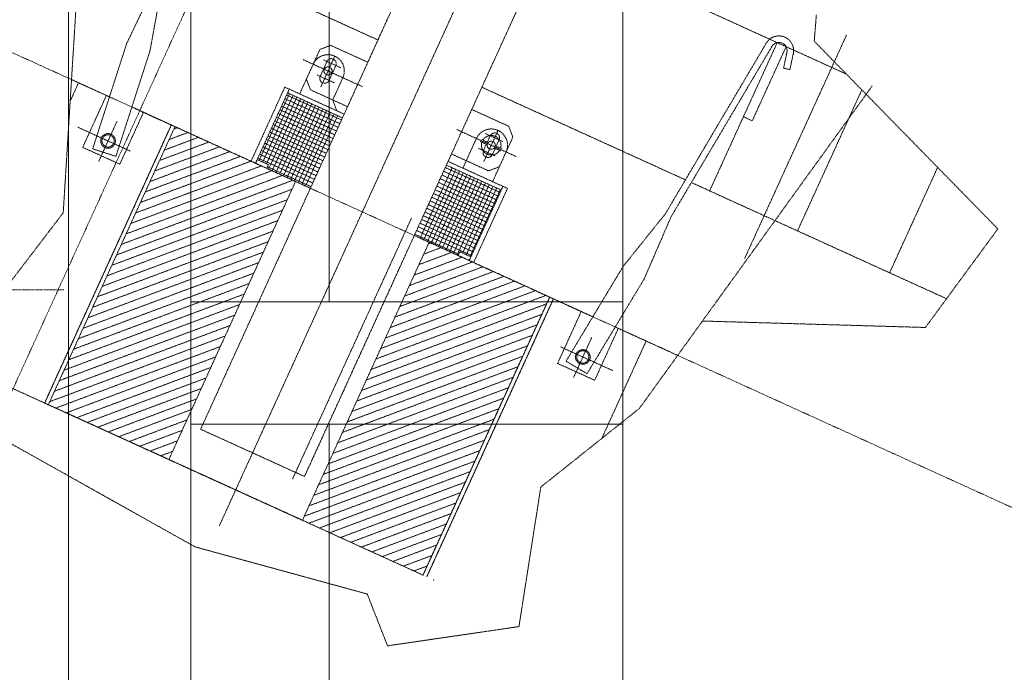
# Model space of a CAD drawing. Units: millimetres. Extents: x -170816 to -53236, y -205157 to -40938.
# Drawn here: x -111009 to -109802, y -71024 to -70223 of the extents above; entities that cross this region are included whole.
import ezdxf

# ---------------------------------------------------------------- set-up
doc = ezdxf.new("R2010")
doc.units = ezdxf.units.MM
doc.linetypes.add('DGN Style 2', pattern=[1.073785, 0.644271, -0.429514])
doc.linetypes.add('DGN Style 4', pattern=[1.71913, 0.859028, -0.429514, 0.001074, -0.429514])
for name, color, linetype, lineweight in [('Livello 1', 7, 'Continuous', 0), ('Livello 2', 7, 'Continuous', 0), ('Livello 5', 7, 'Continuous', 0)]:
    doc.layers.add(name, color=color, linetype=linetype, lineweight=lineweight)

# ---------------------------------------------------------------- blocks, each defined once
blk = doc.blocks.new('печь фронт')
at = {"layer": 'Livello 1', "color": 2, "linetype": 'DGN Style 4', "lineweight": 0}
for p, q in [((14471.6, 9561.5), (18621.7, 7671.9)), ((16932.7, 9356.2), (16341.7, 8058)), ((16494.6, 8378.3), (16333.1, 8378.3))]:
    blk.add_line(p, q, dxfattribs=at)
at = {"layer": 'Livello 2', "color": 7, "linetype": 'Continuous', "lineweight": 13}
for p, q in [((17180.1, 9623.3), (17180.1, 6523.3)), ((16500.1, 9173.3), (16500.1, 6823.3)), ((16650.1, 9173.3), (16650.1, 6823.3)), ((16820.1, 9173.3), (16820.1, 8363.3)), ((17180.1, 8363.3), (16650.1, 8363.3)), ((17180.1, 8213.3), (16650.1, 8213.3)), ((16820.1, 8213.3), (16820.1, 7613.3))]:
    blk.add_line(p, q, dxfattribs=at)
at = {"layer": 'Livello 5', "color": 4, "linetype": 'DGN Style 2', "lineweight": 13}
for p, q in [((16685.2, 8088.5), (17320.3, 9483.3)), ((16962.6, 8866.8), (16662.2, 8207)), ((17090.1, 8808.8), (16789.6, 8149)), ((16879.8, 8684.8), (16630, 8798.5)), ((17454.4, 8642.9), (17103.7, 8802.6)), ((16511.3, 8755.9), (16493.7, 8472.7)), ((16571.5, 8680.4), (16607.1, 8754.9)), ((16600.1, 8671.3), (16614.8, 8752.4)), ((17417.5, 8715.5), (17414.9, 8683.3)), ((17454.5, 8690.9), (17329.5, 8416.5)), ((16571.5, 8680.4), (16529.8, 8551.2)), ((16808.6, 8673.2), (16783.7, 8618.6)), ((16808.6, 8673.2), (16821.8, 8678.2)), ((16867.3, 8657.5), (16821.8, 8678.2)), ((17356.1, 8681), (17256.9, 8513.1)), ((17363, 8676.9), (17264.2, 8509.8)), ((17369.5, 8681.6), (17286.6, 8499.6)), ((17380.4, 8676.6), (17338.9, 8585.6)), ((17640.1, 8452.9), (17414.9, 8683.3)), ((16600.1, 8671.3), (16558.3, 8542)), ((16860.7, 8627.5), (16787.5, 8660.9)), ((16826.9, 8665.1), (16809.5, 8626.9)), ((16834.1, 8650.7), (16812.5, 8660.5)), ((17381.4, 8669.8), (17377.3, 8650.2)), ((17389.2, 8668.1), (17385.1, 8648.5)), ((16808.9, 8640.1), (16817.2, 8658.3)), ((16828.1, 8653.4), (16819.8, 8635.2)), ((17377.3, 8650.2), (17385.1, 8648.5)), ((16550.4, 8615), (16503.9, 8636.2)), ((16792, 8636.8), (16797, 8623.6)), ((16826.2, 8632.3), (16805, 8641.9)), ((16836.7, 8638.5), (16824.3, 8611.2)), ((16512.5, 8632.3), (16502.2, 8609.7)), ((16765.5, 8626.9), (16724.1, 8535.9)), ((16729.5, 8533.4), (16771, 8624.4)), ((16838.3, 8593.8), (16765.5, 8626.9)), ((16824.3, 8611.2), (16797, 8623.6)), ((17256.9, 8513.1), (17007.2, 8626.8)), ((17200.5, 8232.6), (17486.1, 8628.5)), ((17473.3, 8623.6), (17394.4, 8450.5)), ((16546.6, 8616.7), (16517.6, 8553)), ((16733.9, 8536.9), (16771.2, 8618.9)), ((16738.4, 8534.9), (16775.7, 8616.8)), ((16743, 8532.8), (16780.3, 8614.7)), ((16745.5, 8526.2), (16784.8, 8612.6)), ((16765.6, 8612.7), (16833, 8582.1)), ((16767.7, 8617.3), (16835.1, 8586.6)), ((16768.9, 8619.9), (16836.3, 8589.2)), ((16796.9, 8502.8), (16577.9, 8602.5)), ((16607.9, 8588.8), (16583, 8600.2)), ((16750, 8524.1), (16789.4, 8610.6)), ((16754.6, 8522), (16793.9, 8608.5)), ((16759.1, 8520), (16798.5, 8606.4)), ((16761.5, 8603.6), (16828.9, 8573)), ((16763.6, 8608.2), (16830.9, 8577.5)), ((16763.7, 8517.9), (16803, 8604.4)), ((16768.2, 8515.8), (16807.6, 8602.3)), ((16772.8, 8513.8), (16812.1, 8600.2)), ((16842.5, 8602.9), (16824.3, 8611.2)), ((16824.3, 8611.2), (16829.2, 8597.9)), ((16994.8, 8599.5), (17040.3, 8578.8)), ((16592.1, 8596), (16563.1, 8532.3)), ((16755.3, 8590), (16822.6, 8559.3)), ((16757.4, 8594.5), (16824.7, 8563.9)), ((16759.4, 8599.1), (16826.8, 8568.4)), ((16777.3, 8511.7), (16816.7, 8598.1)), ((16781.9, 8509.6), (16821.2, 8596.1)), ((16786.4, 8507.5), (16825.8, 8594)), ((16791, 8505.5), (16830.3, 8591.9)), ((17338.9, 8585.6), (17328, 8590.6)), ((16626.3, 8580.5), (16470.9, 8239.2)), ((16470.9, 8239.2), (16626.3, 8580.5)), ((16475.4, 8237.1), (16630.8, 8578.4)), ((16576, 8548.4), (16511.5, 8577.8)), ((16559.7, 8585.1), (16537.2, 8535.7)), ((16629.5, 8575.5), (16633.7, 8577.1)), ((16749.1, 8576.3), (16816.4, 8545.7)), ((16751.1, 8580.9), (16818.5, 8550.2)), ((16753.2, 8585.4), (16820.6, 8554.8)), ((17045.2, 8565.5), (17040.3, 8578.8)), ((16617.8, 8549.7), (16659.5, 8565.3)), ((16623.6, 8562.6), (16646.6, 8571.2)), ((16744.9, 8567.2), (16812.3, 8536.6)), ((16747, 8571.8), (16814.3, 8541.1)), ((16976.5, 8574.8), (17049.7, 8541.5)), ((17000.5, 8563.9), (16988.1, 8536.6)), ((17027.1, 8574), (17009.7, 8535.8)), ((17011.4, 8569.9), (17017.4, 8567.2)), ((17017.4, 8567.2), (17013.9, 8559.4)), ((17017.4, 8567.2), (17028.3, 8562.2)), ((17045.2, 8565.5), (17020.4, 8510.9)), ((16563.1, 8532.3), (16517.6, 8553)), ((16558.3, 8542), (16529.8, 8551.2)), ((16606, 8524), (16685.2, 8553.6)), ((16611.9, 8536.9), (16672.3, 8559.5)), ((16738.7, 8553.6), (16806.1, 8522.9)), ((16740.8, 8558.1), (16808.1, 8527.4)), ((16742.9, 8562.7), (16810.2, 8532)), ((17002.7, 8551.9), (17009.1, 8549)), ((17005.2, 8560.1), (17013.8, 8556.2)), ((17007.1, 8562.5), (17015, 8558.9)), ((17012.6, 8556.7), (17009.1, 8549)), ((17020, 8544), (17023.6, 8551.7)), ((17022.4, 8552.3), (17030.3, 8548.7)), ((17023.7, 8555), (17031.7, 8551.3)), ((17024.8, 8554.5), (17028.3, 8562.2)), ((17028.3, 8562.2), (17033, 8560.1)), ((16594.3, 8498.3), (16710.9, 8541.9)), ((16600.2, 8511.1), (16698.1, 8547.8)), ((16732.5, 8539.9), (16799.8, 8509.2)), ((16734.6, 8544.5), (16801.9, 8513.8)), ((16736.6, 8549), (16804, 8518.3)), ((16969.9, 8544.9), (16988.1, 8536.6)), ((17009.1, 8549), (17020, 8544)), ((17020, 8544), (17023.9, 8542.3)), ((16582.6, 8472.5), (16736.7, 8530.2)), ((16588.5, 8485.4), (16723.8, 8536)), ((16731.6, 8538), (16729.5, 8533.4)), ((16745.3, 8531.8), (16731.6, 8538)), ((16743.2, 8527.2), (16745.3, 8531.8)), ((16744.1, 8529.1), (16797.8, 8504.7)), ((16931.4, 8441.5), (16970.8, 8528)), ((16962.3, 8528.2), (17029.7, 8497.6)), ((16963.7, 8531.2), (17031, 8500.6)), ((16965.7, 8535.8), (17038.6, 8502.6)), ((16988.1, 8536.6), (16984, 8527.5)), ((16988.1, 8536.6), (17015.4, 8524.2)), ((17028.6, 8529.1), (17015.4, 8524.2)), ((17566.3, 8528.4), (17507.4, 8399)), ((16570.9, 8446.8), (16762.4, 8518.5)), ((16576.7, 8459.6), (16749.5, 8524.3)), ((16936, 8439.4), (16975.3, 8525.9)), ((16940.5, 8437.4), (16979.9, 8523.8)), ((16945.1, 8435.3), (16984.4, 8521.8)), ((16949.6, 8433.2), (16989, 8519.7)), ((16954.2, 8431.2), (16993.5, 8517.6)), ((16958.2, 8519.1), (17025.5, 8488.5)), ((16958.7, 8429.1), (16998.1, 8515.5)), ((16960.2, 8523.7), (17027.6, 8493)), ((16565, 8433.9), (16775.3, 8512.6)), ((16778.7, 8511.1), (16623.3, 8169.8)), ((16952, 8505.5), (17019.3, 8474.8)), ((16954, 8510), (17021.4, 8479.4)), ((16956.1, 8514.6), (17023.4, 8483.9)), ((16963.3, 8427), (17002.6, 8513.5)), ((16967.8, 8424.9), (17007.2, 8511.4)), ((16972.4, 8422.9), (17011.7, 8509.3)), ((16976.9, 8420.8), (17016.3, 8507.3)), ((16983.6, 8423.3), (17020.8, 8505.2)), ((16988.1, 8421.2), (17025.4, 8503.1)), ((17033.1, 8505.1), (16991.7, 8414.1)), ((17256.9, 8513.1), (17232.2, 8471.3)), ((17264.2, 8509.8), (17239, 8467.2)), ((17577.2, 8367.2), (17264.2, 8509.8)), ((16559.2, 8421), (16774.4, 8501.6)), ((16945.7, 8491.8), (17013.1, 8461.2)), ((16947.8, 8496.4), (17015.2, 8465.7)), ((16949.9, 8500.9), (17017.2, 8470.3)), ((16992.7, 8419.1), (17029.9, 8501)), ((17038.6, 8502.6), (16997.1, 8411.6)), ((16553.3, 8408.2), (16768.5, 8488.7)), ((16941.6, 8482.7), (17008.9, 8452.1)), ((16943.7, 8487.3), (17011, 8456.6)), ((16493.7, 8472.7), (16374.2, 8316.1)), ((16547.4, 8395.3), (16762.7, 8475.8)), ((16935.4, 8469.1), (17002.7, 8438.4)), ((16937.5, 8473.6), (17004.8, 8443)), ((16939.5, 8478.2), (17006.9, 8447.5)), ((17180.6, 8407), (17232.2, 8471.3)), ((17206.3, 8391.4), (17239, 8467.2)), ((16541.6, 8382.4), (16756.8, 8463)), ((16775, 8145.9), (16920.8, 8466)), ((16929.2, 8455.4), (16996.5, 8424.8)), ((16931.2, 8460), (16998.6, 8429.3)), ((16933.3, 8464.5), (17000.7, 8433.9)), ((16535.7, 8369.6), (16750.9, 8450.1)), ((16924.3, 8444.8), (17143.3, 8345)), ((16925, 8446.3), (16978.7, 8421.9)), ((16927.1, 8450.9), (16994.4, 8420.2)), ((17551.3, 8331.9), (17640.1, 8452.9)), ((16529.9, 8356.7), (16745.1, 8437.2)), ((16787.1, 8095.2), (16942.5, 8436.5)), ((16941.8, 8434.8), (16944.2, 8435.7)), ((16524, 8343.8), (16739.2, 8424.4)), ((16930, 8409.1), (16969.9, 8424)), ((16935.9, 8421.9), (16957, 8429.9)), ((16980.1, 8424.9), (16978, 8420.3)), ((16993.7, 8418.6), (16980.1, 8424.9)), ((16518.1, 8330.9), (16733.4, 8411.5)), ((16912.5, 8370.5), (17008.5, 8406.4)), ((16918.3, 8383.3), (16995.7, 8412.3)), ((16924.2, 8396.2), (16982.8, 8418.1)), ((17180.6, 8407), (17110.5, 8290.5)), ((16512.3, 8318.1), (16727.5, 8398.6)), ((16900.7, 8344.7), (17034.3, 8394.7)), ((16906.6, 8357.6), (17021.4, 8400.6)), ((16506.4, 8305.2), (16721.6, 8385.8)), ((16889, 8319), (17060, 8383)), ((16894.9, 8331.8), (17047.1, 8388.8)), ((17206.3, 8391.4), (17136.2, 8275.1)), ((16500.6, 8292.3), (16715.8, 8372.9)), ((16877.3, 8293.2), (17085.8, 8371.3)), ((16883.2, 8306.1), (17072.9, 8377.1)), ((16494.7, 8279.5), (16709.9, 8360)), ((16871.4, 8280.4), (17086.7, 8360.9)), ((16935, 8027.9), (17090.4, 8369.1)), ((17090.4, 8369.1), (16935, 8027.9)), ((17095, 8367.1), (16939.6, 8025.8)), ((16939.6, 8025.8), (17095, 8367.1)), ((17113.3, 8358.7), (17131.1, 8350.6)), ((16488.8, 8266.6), (16704.1, 8347.1)), ((16865.6, 8267.5), (17080.8, 8348)), ((17129.1, 8351.5), (17100.1, 8287.8)), ((16483, 8253.7), (16698.2, 8334.3)), ((16859.7, 8254.6), (17074.9, 8335.2)), ((17277.9, 8339.8), (17551.3, 8331.9)), ((16853.9, 8241.7), (17069.1, 8322.3)), ((17174.6, 8330.8), (17145.6, 8267.1)), ((17170.8, 8332.5), (17247.5, 8297.6)), ((16477.1, 8240.8), (16692.3, 8321.4)), ((17142.1, 8319.9), (17119.7, 8270.5)), ((17208.7, 8315.3), (17154.3, 8195.6)), ((16484.6, 8233), (16686.5, 8308.5)), ((16848, 8228.9), (17063.2, 8309.4)), ((17103.7, 8308.1), (17168.2, 8278.8)), ((16475.4, 8237.1), (16362.8, 8288.4)), ((16497.4, 8227.1), (16680.6, 8295.7)), ((16842.1, 8216), (17057.4, 8296.6)), ((17100.1, 8287.8), (17145.6, 8267.1)), ((17110.5, 8290.5), (17136.2, 8275.1)), ((16510.3, 8221.2), (16674.8, 8282.8)), ((16836.3, 8203.1), (17051.5, 8283.7)), ((16523.2, 8215.4), (16668.9, 8269.9)), ((16830.4, 8190.3), (17045.6, 8270.8)), ((16536.1, 8209.5), (16663, 8257)), ((16824.6, 8177.4), (17039.8, 8257.9)), ((16342.4, 8238.2), (16655.6, 8062.5)), ((16935, 8027.9), (16475.4, 8237.1)), ((16475.4, 8237.1), (16787.1, 8095.2)), ((16548.9, 8203.7), (16657.2, 8244.2)), ((16818.7, 8164.5), (17033.9, 8245.1)), ((16561.8, 8197.8), (16651.3, 8231.3)), ((16812.8, 8151.6), (17028.1, 8232.2)), ((17079.5, 8136), (17200.5, 8232.6)), ((16574.7, 8191.9), (16645.5, 8218.4)), ((16807, 8138.8), (17022.2, 8219.3)), ((16587.5, 8186.1), (16639.6, 8205.6)), ((16789.6, 8149), (16662.2, 8207)), ((16801.1, 8125.9), (17016.3, 8206.5)), ((16600.4, 8180.2), (16633.7, 8192.7)), ((16795.3, 8113), (17010.5, 8193.6)), ((16613.3, 8174.4), (16627.9, 8179.8)), ((16789.4, 8100.2), (17004.6, 8180.7)), ((16795, 8091.6), (16998.8, 8167.9)), ((16807.9, 8085.7), (16992.9, 8155)), ((16820.8, 8079.9), (16987, 8142.1)), ((16833.6, 8074), (16981.2, 8129.2)), ((17052.7, 7964.7), (17079.5, 8136)), ((16846.5, 8068.2), (16975.3, 8116.4)), ((16859.4, 8062.3), (16969.5, 8103.5)), ((16872.3, 8056.4), (16963.6, 8090.6)), ((16885.1, 8050.6), (16957.7, 8077.8)), ((16655.6, 8062.5), (16866.6, 8004.7)), ((16898, 8044.7), (16951.9, 8064.9)), ((16910.9, 8038.9), (16946, 8052)), ((16923.7, 8033), (16940.2, 8039.1)), ((16866.6, 8004.7), (16891.5, 7941.1)), ((16891.5, 7941.1), (17052.7, 7964.7))]:
    blk.add_line(p, q, dxfattribs=at)
for centre, radius in [((16818.5, 8646.8), 5), ((16548.7, 8560.9), 9), ((16548.7, 8560.9), 7.5), ((17018.7, 8555.6), 5), ((17131.1, 8295.7), 9), ((17131.1, 8295.7), 7.5)]:
    blk.add_circle(centre, radius, dxfattribs=at)
at = {"layer": 'Livello 5', "color": 4, "linetype": 'DGN Style 2', "lineweight": 13, "extrusion": (0, 0, -1)}
for radius, start, end in [(18, 30.5828, 50.8675), (18, 50.8675, 197.91), (10, 30.583, 77.6094), (10, 77.6094, 151.351), (10, 151.351, 197.91)]:
    blk.add_arc((-17371.6, 8671.8), radius, start, end, dxfattribs=at)
at = {"layer": 'Livello 5', "color": 4, "linetype": 'DGN Style 2', "lineweight": 13}
for centre, radius, start, end in [((16818.5, 8646.8), 20, 335.52, 155.52), ((16822.6, 8655.9), 6, 335.52, 155.52), ((16814.4, 8637.7), 6, 155.517, 335.52), ((17018.7, 8555.6), 20, 335.52, 155.52), ((17018.7, 8555.6), 12, 342.7022, 148.338), ((17022.9, 8564.7), 6, 335.52, 155.52), ((17018.7, 8555.6), 12, 162.7, 328.341), ((17014.6, 8546.5), 6, 155.52, 335.5227)]:
    blk.add_arc(centre, radius, start, end, dxfattribs=at)
for p in [(16891, 8709.5), (16886.9, 8700.4), (16888.9, 8704.9), (16880.6, 8686.7), (16882.7, 8691.3), (16884.8, 8695.8), (16874.4, 8673.1), (16876.5, 8677.6), (16878.6, 8682.2), (16870.3, 8664), (16872.4, 8668.5), (16864.1, 8650.3), (16866.1, 8654.9), (16868.2, 8659.4), (16769.8, 8621.8), (16581.7, 8600.8), (16582.2, 8600.5), (16586.2, 8598.7), (16590.8, 8596.6), (16595.1, 8594.6), (16595.3, 8594.6), (16599.9, 8592.5), (16604.4, 8590.4), (16608, 8588.8), (16609, 8588.3), (16613.5, 8586.3), (16618.1, 8584.2), (16620.8, 8582.9), (16622.6, 8582.1), (16627.2, 8580.1), (16631.7, 8578), (16636.3, 8575.9), (16640.8, 8573.8), (16645.4, 8571.8), (16649.9, 8569.7), (16654.5, 8567.6), (16659, 8565.5), (16663.6, 8563.5), (16668.1, 8561.4), (16672.7, 8559.3), (16677.2, 8557.3), (16681.8, 8555.2), (16686.3, 8553.1), (16690.9, 8551), (16695.4, 8549), (16700, 8546.9), (16704.5, 8544.8), (16709.1, 8542.8), (16713.6, 8540.7), (16718.2, 8538.6), (16722.7, 8536.5), (16727.3, 8534.5), (16730.4, 8535.4), (16731.8, 8532.4), (16736.4, 8530.3), (16740.9, 8528.3), (16788.2, 8506.7), (17031.7, 8502.1), (16931.3, 8441.6), (16981.5, 8418.7), (16908.4, 8409.9), (16986, 8416.7), (16990.6, 8414.6), (16992.4, 8415.7), (16995.1, 8412.5), (16999.7, 8410.4), (17004.2, 8408.4), (17008.8, 8406.3), (16902.2, 8396.3), (16904.3, 8400.8), (16906.4, 8405.4), (17013.3, 8404.2), (17017.9, 8402.2), (17022.4, 8400.1), (17027, 8398), (17031.5, 8395.9), (16896, 8382.6), (16898.1, 8387.2), (16900.2, 8391.7), (17036.1, 8393.9), (17040.6, 8391.8), (17045.2, 8389.7), (17049.7, 8387.6), (17054.3, 8385.6), (17058.8, 8383.5), (16891.9, 8373.5), (16893.9, 8378.1), (17063.4, 8381.4), (17067.9, 8379.4), (17072.5, 8377.3), (17077, 8375.2), (17081.6, 8373.1), (17086.1, 8371.1), (16885.7, 8359.9), (16887.7, 8364.4), (16889.8, 8369), (17090.7, 8369), (17095.2, 8366.9), (17099.8, 8364.9), (17104.3, 8362.8), (17113.2, 8358.7), (16879.4, 8346.2), (16881.5, 8350.8), (16883.6, 8355.3), (17116.8, 8357.1), (17121.3, 8355), (17125.9, 8353), (17126.1, 8352.9), (17130.5, 8350.9), (17135, 8348.8), (17139, 8347), (17139.6, 8346.8), (16875.3, 8337.1), (16877.4, 8341.7), (16871.2, 8328), (16873.2, 8332.6), (16862.9, 8309.8), (16864.9, 8314.4), (16867, 8318.9), (16858.7, 8300.7), (16860.8, 8305.3), (16852.5, 8287.1), (16854.6, 8291.6), (16856.7, 8296.2), (16846.3, 8273.4), (16848.4, 8278), (16850.4, 8282.5), (16842.1, 8264.3), (16844.2, 8268.9), (16835.9, 8250.7), (16838, 8255.2), (16840.1, 8259.8), (16471.7, 8238.8), (16831.8, 8241.5), (16833.9, 8246.1), (16825.6, 8227.9), (16827.6, 8232.4), (16829.7, 8237), (16819.4, 8214.2), (16821.4, 8218.8), (16823.5, 8223.3), (16815.2, 8205.1), (16817.3, 8209.7), (16809, 8191.5), (16811.1, 8196), (16813.1, 8200.6), (16802.8, 8177.8), (16804.9, 8182.4), (16806.9, 8186.9), (16614.8, 8173.6), (16626.2, 8168.5), (16627.7, 8167.8), (16798.6, 8168.7), (16800.7, 8173.3), (16639, 8162.6), (16640.6, 8161.9), (16653.5, 8156.1), (16792.4, 8155.1), (16794.5, 8159.6), (16796.6, 8164.2), (16666.3, 8150.2), (16679.2, 8144.3), (16790.4, 8150.5), (16754.9, 8109.9), (16767.7, 8104), (16780.6, 8098.2), (16782.2, 8097.5), (16793.5, 8092.3), (16832.1, 8074.7), (16857.8, 8063), (16870.7, 8057.2), (16883.6, 8051.3), (16922.2, 8033.7), (16935.1, 8027.9), (16947.9, 8022)]:
    blk.add_point(p, dxfattribs=at)

msp = doc.modelspace()

# ---------------------------------------------------------------- block references
msp.add_blockref('печь фронт', (-127449.736, -78932.836))

doc.saveas('drawing.dxf')
